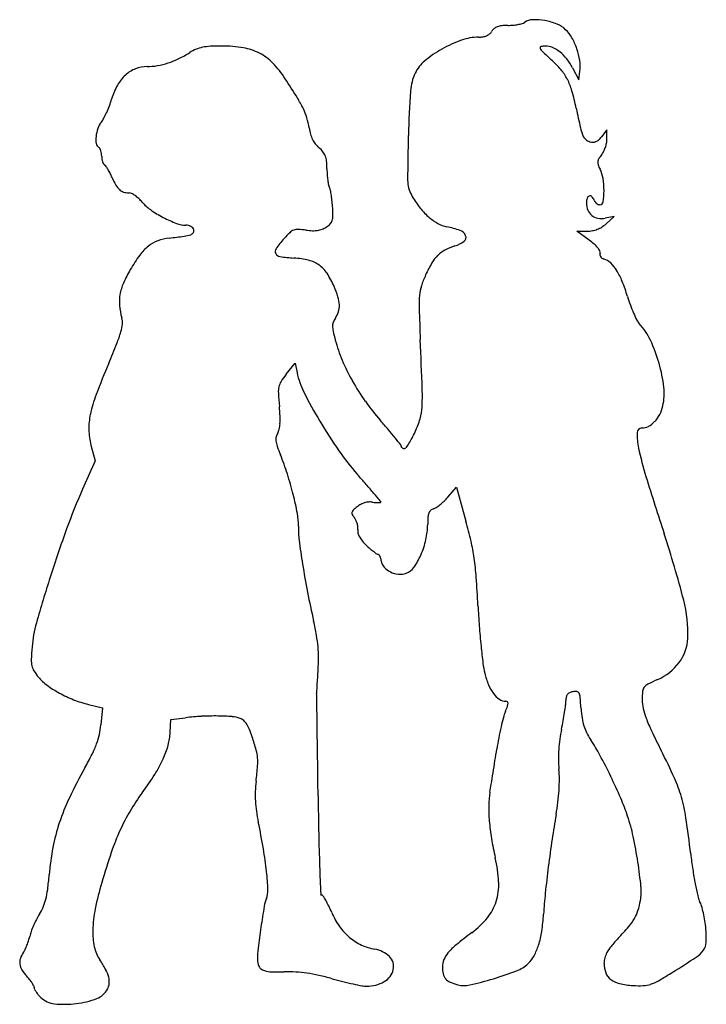
# Model space of a CAD drawing. Units: inches. Extents: x 3 to 237, y 3 to 338.
import ezdxf

# ---------------------------------------------------------------- set-up
doc = ezdxf.new("R2010")
doc.units = ezdxf.units.IN
doc.header["$MEASUREMENT"] = 0

msp = doc.modelspace()

# ---------------------------------------------------------------- linework, layer by layer
for p, q in [((191.7, 321.66), (193.87, 317.56)), ((193.87, 317.56), (194.22, 320.48)), ((203.36, 300.56), (201.54, 298.19)), ((203.39, 297.42), (203.36, 300.56)), ((205.91, 271.03), (202.82, 270.45)), ((203.1, 268.54), (205.91, 271.03)), ((197.34, 262.99), (193.11, 266.06)), ((193.11, 266.06), (196.7, 266.06)), ((94.23, 217.34), (97.24, 221.12)), ((97.24, 221.12), (97.93, 217.84)), ((27.77, 193.24), (29.15, 187.92)), ((29.15, 187.92), (24.91, 178.24)), ((149.25, 175.54), (152.22, 178.92)), ((152.22, 178.92), (155.42, 167.36)), ((26.91, 104.96), (31.66, 103.76)), ((31.66, 103.76), (31.13, 97.98)), ((54.73, 95.52), (54.9, 99.84)), ((54.9, 99.84), (59.9, 100.44))]:
    msp.add_line(p, q)
for centre, radius, start, end in [((167.38, 332.09), 3.76, 110.1557, 129.2618), ((168.21, 329.85), 6.14, 95.8965, 110.1557), ((169.74, 314.97), 21.11, 90.2068, 95.8965), ((169.59, 356.08), 20, 270.2068, 275.18), ((169.67, 355.28), 19.2, 275.1799, 280.3082), ((170.18, 352.45), 16.33, 280.3081, 285.5328), ((173.79, 339.49), 2.87, 285.5329, 304.4486), ((178.29, 332.92), 5.1, 91.6897, 124.4486), ((178.73, 318.04), 19.98, 79.8221, 91.6896), ((178.53, 316.91), 21.13, 68.0763, 79.8221), ((182.98, 327.97), 9.21, 46.2271, 68.0763), ((159.69, 314.71), 17.35, 90, 109.4561), ((159.69, 341.07), 9.01, 270.0001, 279.5466), ((160.32, 337.28), 5.17, 279.5467, 294.0182), ((160.75, 336.33), 4.12, 294.0181, 310.4416), ((160.98, 336.05), 3.77, 310.4417, 328.0148), ((167.44, 332.02), 3.85, 129.2617, 148.0149), ((181.13, 326.04), 11.87, 29.3704, 46.227), ((171.62, 320.69), 22.8, 19.0246, 29.3704), ((67.99, 317.23), 11.61, 101.2941, 112.5487), ((69.4, 310.18), 18.8, 92.8848, 101.2942), ((72.5, 248.6), 80.46, 90.0283, 92.8849), ((72.48, 285.96), 43.1, 80.4479, 90.0283), ((76.53, 310.03), 18.68, 62.5567, 80.4479), ((167.9, 291.45), 42.01, 109.4562, 119.5051), ((181.05, 328.46), 0.421, 104.5759, 203.4562), ((182.44, 323.09), 5.97, 90, 104.5759), ((182.44, 323.01), 6.05, 66.2399, 90), ((180.33, 318.21), 11.3, 51.346, 66.2398), ((40.56, 359.96), 39.13, 295.9389, 302.197), ((69.01, 314.78), 14.26, 112.5488, 122.197), ((77.04, 311.01), 17.58, 43.9963, 62.5568), ((167.31, 292.51), 40.8, 119.5051, 129.5747), ((183.72, 329.62), 3.34, 203.4561, 226.5825), ((304.99, 457.79), 179.78, 226.5826, 227.904), ((178.23, 315.58), 14.66, 38.3109, 51.346), ((171.26, 320.56), 23.17, 8.7424, 19.0247), ((46.88, 311.22), 10.86, 90.212, 111.4933), ((46.76, 343.37), 21.3, 270.2119, 279.7915), ((46.03, 347.59), 25.58, 279.7915, 288.1408), ((44.91, 351.01), 29.18, 288.1408, 295.9389), ((64.32, 298.73), 35.26, 32.9678, 43.9963), ((148.93, 314.74), 11.96, 129.5747, 154.6855), ((159.89, 297.17), 36.67, 40.5104, 47.9041), ((174.08, 312.3), 19.95, 27.9648, 38.3109), ((181.01, 322.06), 13.31, 353.1664, 8.7424), ((48.8, 309.08), 13.74, 132.6344, 151.199), ((46.91, 311.13), 10.95, 111.4932, 132.6345), ((153.36, 312.65), 16.86, 154.6856, 176.123), ((175.18, 310.23), 16.56, 27.1162, 40.5104), ((57.71, 304.18), 23.91, 151.199, 163.4603), ((-197.34, 129.01), 347.14, 31.716, 32.9678), ((170.75, 307.97), 21.54, 15.7536, 27.1161), ((545.08, 286.1), 409.47, 176.123, 178.2431), ((106.21, 289.76), 88.6, 11.7808, 15.7535), ((-2.79, 322.57), 39.34, 335.8522, 339.429), ((2.64, 320.53), 33.54, 339.4291, 343.4602), ((61.68, 289.08), 42.66, 25.8537, 31.7161), ((1.26, 320.76), 34.9, 332.2158, 335.8521), ((81.92, 298.89), 20.17, 16.4524, 25.8537), ((642.29, 401.57), 459.02, 191.7808, 192.6299), ((37.41, 298.39), 7.77, 141.8114, 160.3637), ((24.64, 308.44), 8.48, 321.8114, 332.2156), ((76.96, 297.43), 25.34, 8.5285, 16.4523), ((38.81, 297.33), 9.38, 174.0927, 189.0287), ((41.03, 297.1), 11.61, 160.3637, 174.0927), ((119.46, 303.8), 17.64, 188.5285, 195.6918), ((112.43, 301.83), 10.34, 195.6918, 206.3762), ((622.42, 283.73), 486.86, 178.2432, 180.0466), ((209.71, 304.64), 15.71, 192.6298, 202.3865), ((198.46, 300), 3.54, 202.3864, 228.9621), ((31.39, 296.15), 1.87, 189.0288, 238.2825), ((110.95, 301.09), 8.69, 206.3763, 218.1416), ((110.94, 301.08), 8.67, 218.1416, 229.9213), ((198.89, 300.49), 4.19, 228.9622, 252.3912), ((198.74, 300.02), 3.7, 252.3912, 269.4391), ((198.72, 298.67), 2.35, 269.439, 293.3957), ((198.41, 299.41), 3.15, 293.3957, 313.4456), ((194.22, 303.82), 9.23, 313.4455, 322.4384), ((191.71, 298.29), 11.77, 341.3753, 349.0327), ((196.45, 297.37), 6.94, 349.0327, 0.4058), ((29.83, 293.62), 1.1, 28.9792, 58.2825), ((26.98, 292.05), 4.36, 18.435, 28.9792), ((25.83, 291.66), 5.57, 8.827, 18.4349), ((25.17, 291.56), 6.24, 0, 8.827), ((37.56, 291.56), 6.15, 180, 188.9558), ((98.4, 286.19), 10.8, 39.55, 49.9212), ((102.96, 289.95), 4.89, 20.7878, 39.55), ((101.11, 289.25), 6.87, 5.6634, 20.7879), ((212.17, 283.4), 13.66, 141.0012, 147.9817), ((196.94, 295.74), 5.94, 321.0012, 333.6644), ((191.93, 298.21), 11.53, 333.6644, 341.3753), ((36.96, 291.47), 5.54, 188.9559, 198.6409), ((35.82, 291.08), 4.35, 198.6408, 209.2675), ((33.02, 289.51), 1.13, 209.2674, 238.2825), ((31.56, 287.15), 1.64, 34.871, 58.2826), ((75.82, 286.74), 32.28, 0.8643, 5.6634), ((202.51, 289.43), 2.27, 174.055, 200.3759), ((202.54, 289.42), 2.3, 147.9818, 174.0552), ((212.68, 293.21), 13.12, 200.3759, 207.5575), ((18.71, 278.2), 17.3, 30.7108, 34.8709), ((16.59, 276.94), 19.77, 26.3621, 30.7108), ((12.22, 274.78), 24.64, 22.6765, 26.3621), ((146.87, 287.81), 38.78, 180.8644, 183.8092), ((138.48, 287.25), 30.36, 183.8092, 187.3471), ((191.93, 282.38), 10.29, 9.0095, 27.5575), ((57.96, 293.88), 24.92, 202.6764, 209.2025), ((41.47, 284.67), 6.03, 209.2024, 227.9207), ((135.77, 286.9), 27.64, 187.347, 190.5982), ((110.71, 282.21), 2.14, 190.5981, 211.7174), ((145.91, 283.34), 10.35, 180.0465, 208.8067), ((176.04, 279.86), 26.38, 359.8266, 9.0094), ((40.03, 283.07), 3.88, 227.9206, 252.5383), ((40.78, 285.45), 6.38, 252.5383, 269.5165), ((40.71, 277.12), 1.95, 62.7669, 89.5165), ((37.11, 270.13), 9.82, 54.6917, 62.767), ((106.88, 279.84), 2.37, 12.1362, 31.7175), ((73.4, 272.64), 36.61, 9.4833, 12.1362), ((71.22, 272.28), 38.82, 6.4885, 9.4833), ((163.9, 293.23), 30.87, 208.8067, 217.6863), ((177.05, 279.85), 25.37, 351.2971, 359.8266), ((35.73, 268.19), 12.2, 47.0877, 54.6917), ((34.78, 267.16), 13.6, 40.0788, 47.0878), ((55.96, 284.99), 14.09, 220.0787, 235.5491), ((59.28, 270.92), 50.83, 4.0418, 6.4885), ((201.73, 275.63), 5.32, 162.5617, 180), ((202.74, 275.63), 6.33, 180, 202.3998), ((197.78, 276.87), 1.18, 109.3894, 162.5618), ((197.67, 277.19), 0.849, 43.3248, 109.3894), ((195.61, 275.24), 3.68, 20.9936, 43.3248), ((201.13, 277.36), 2.23, 200.9936, 217.9645), ((201.5, 277.65), 2.7, 217.9645, 232.6941), ((201.37, 277.49), 2.5, 232.6942, 247.9946), ((201.02, 276.6), 1.54, 247.9946, 270.0001), ((201.02, 276.18), 1.12, 270, 351.2971), ((72.84, 309.59), 43.93, 235.5491, 242.177), ((48.99, 270.2), 61.15, 1.0616, 4.0418), ((159.15, 289.56), 24.87, 217.6862, 228.1284), ((201.1, 274.95), 4.55, 202.3999, 231.0716), ((72.85, 309.61), 43.95, 242.177, 248.6412), ((60.09, 276.98), 8.91, 248.6411, 269.7388), ((103.27, 274.45), 8.38, 303.2338, 315.3463), ((107.29, 270.48), 2.73, 315.3463, 343.259), ((104.8, 271.23), 5.34, 343.259, 1.0616), ((155.82, 285.85), 19.88, 228.1283, 239.7514), ((150.65, 276.98), 9.62, 239.7513, 259.763), ((201.17, 275.05), 4.68, 231.0717, 259.2865), ((201.57, 277.15), 6.82, 259.2865, 280.5628), ((195.76, 276.84), 11.08, 302.1027, 311.5106), ((57.9, 275.87), 11.67, 277.759, 289.1665), ((60.04, 264.66), 3.41, 75.0828, 89.7388), ((59.98, 264.45), 3.62, 61.0842, 75.0829), ((60.23, 264.91), 3.1, 45.9973, 61.0841), ((61.13, 266.57), 1.82, 289.1666, 326.5638), ((61.29, 266), 1.58, 20.9936, 45.9973), ((61.74, 266.18), 1.1, 326.5638, 20.9936), ((119.1, 241.01), 34.08, 133.9939, 138.7165), ((98.22, 262.64), 4.02, 111.2244, 133.994), ((98.14, 262.85), 3.8, 87.5269, 111.2244), ((97.06, 237.95), 28.71, 82.1954, 87.5268), ((103.99, 288.54), 22.35, 262.1954, 267.8504), ((103.51, 275.69), 9.49, 267.8504, 278.5762), ((103.86, 273.38), 7.16, 278.5762, 291.1849), ((103.7, 273.8), 7.6, 291.1849, 303.2338), ((144.23, 241.42), 26.51, 69.6975, 79.7629), ((152.29, 263.23), 3.27, 22.6822, 69.6975), ((196.7, 275.99), 9.93, 270, 280.1581), ((196.89, 274.96), 8.88, 280.1582, 291.2065), ((196.8, 275.17), 9.11, 291.2066, 302.1027), ((54.3, 252.29), 11.15, 109.8946, 128.7957), ((56.4, 246.46), 17.34, 96.3201, 109.8945), ((32.48, 462.42), 199.94, 276.3201, 277.7589), ((126.55, 234.46), 44, 138.7165, 144.4187), ((148.31, 271.43), 10.94, 287.7998, 306.261), ((153.85, 263.88), 1.58, 306.2609, 22.6822), ((182.71, 242.79), 24.95, 49.0851, 54.0806), ((191.96, 253.47), 10.82, 39.7579, 49.085), ((57.4, 248.42), 16.1, 128.7957, 143.8893), ((92.06, 259.14), 1.6, 144.4187, 207.1379), ((92.36, 259.29), 1.93, 207.1378, 261.841), ((152.89, 250.68), 10.04, 117.4371, 134.7152), ((158.36, 240.14), 21.92, 107.7998, 117.437), ((195.49, 256.41), 6.22, 27.792, 39.7578), ((202.13, 258.13), 1.16, 159.0063, 188.6006), ((200.18, 258.88), 0.926, 339.0064, 27.792), ((91.83, 223.31), 58.72, 143.8893, 149.6525), ((100.76, 317.85), 61.09, 261.8409, 266.3566), ((95.08, 228.6), 28.34, 76.1656, 86.3566), ((99.35, 245.95), 10.47, 54.7354, 76.1656), ((184.05, 231.68), 46.62, 149.6818, 155.3497), ((154.72, 248.84), 12.64, 134.7152, 149.6818), ((202.32, 258.16), 1.36, 188.6006, 214.9262), ((202.71, 258.43), 1.84, 214.9263, 237.0291), ((203.34, 259.4), 2.98, 237.0292, 252.3912), ((200.71, 251.11), 5.71, 46.0069, 72.3913), ((195.43, 245.64), 13.31, 31.9943, 46.0069), ((79.25, 230.67), 44.14, 149.6524, 156.3591), ((99.29, 245.87), 10.57, 33.4323, 54.7354), ((83.75, 235.61), 29.19, 23.4496, 33.4323), ((186.95, 240.35), 23.3, 21.634, 31.9943), ((54.49, 241.51), 17.12, 156.359, 169.9643), ((171.65, 237.37), 32.98, 155.3498, 162.3054), ((148.81, 225.22), 64.34, 16.7779, 21.634), ((78.69, 233.41), 34.71, 17.2023, 23.4497), ((153.82, 243.06), 14.27, 162.3054, 175.3187), ((51.63, 242.02), 14.21, 169.9643, 185.1689), ((101.54, 240.49), 10.79, 2.2803, 17.2023), ((179.13, 240.99), 39.66, 175.3186, 181.7494), ((262.48, 259.49), 54.39, 196.778, 200.0148), ((60.45, 242.81), 23.07, 185.1689, 195.7466), ((104.63, 240.87), 7.72, 324.9916, 342.9069), ((105.36, 240.64), 6.96, 342.9069, 2.2802), ((1091.5, 268.85), 952.46, 181.7495, 182.39053), ((257.41, 257.65), 49, 200.0148, 203.5153), ((251.85, 255.23), 42.93, 203.5153, 206.9344), ((32.68, 234.98), 5.79, 354.5307, 15.7466), ((113.75, 233.77), 3.74, 159.2493, 179.7976), ((115.95, 232.94), 6.09, 144.9916, 159.2492), ((218.44, 238.25), 5.46, 206.9344, 222.5626), ((-1.69, 243.14), 41.22, 338.2312, 343.9876), ((23.74, 235.84), 14.77, 343.9876, 354.5308), ((118.11, 233.76), 8.11, 179.7976, 192.2796), ((181.49, 247.55), 72.97, 192.2796, 194.7595), ((197.84, 219.33), 22.52, 25.2366, 42.5626), ((159.22, 241.68), 49.93, 194.7596, 203.0215), ((-2529.67, 117.68), 2671.87, 2.02704, 2.39053), ((171.18, 206.77), 51.99, 15.9657, 25.2366), ((-297.03, 361.08), 359.25, 337.0607, 338.2311), ((178.76, 249.99), 71.16, 203.0216, 209.3569), ((318.18, 100.71), 308.79, 157.0607, 159.1886), ((124.12, 223.35), 26.77, 191.8762, 206.8225), ((172.02, 207.01), 51.11, 6.6696, 15.9657), ((96.99, 211.97), 5.38, 147.2678, 167.9139), ((117.79, 198.6), 30.1, 141.4991, 147.2678), ((184.85, 253.41), 78.16, 209.3569, 215.4151), ((99.86, 211.35), 8.32, 167.9139, 183.1301), ((250.27, 287.13), 168.13, 206.8225, 210.6665), ((74.47, 209.85), 66.1, 356.803, 2.027), ((204.23, 210.77), 18.68, 346.9694, 6.6696), ((73.36, 193.76), 46.88, 159.1886, 167.751), ((207.99, 217.27), 116.6, 183.1302, 185.3392), ((188.22, 255.81), 82.28, 215.4152, 221.2439), ((20.84, 199.78), 71.36, 2.6263, 5.3392), ((122.87, 207.15), 17.62, 343.6335, 356.803), ((209.97, 209.45), 12.8, 332.93, 346.9694), ((49.4, 198.96), 22.37, 167.751, 181.256), ((68.69, 201.97), 23.46, 356.4094, 2.6263), ((250.97, 287.55), 168.94, 210.6665, 214.7446), ((-58.88, 39.15), 246.35, 40.2858, 41.244), ((108.11, 211.48), 33.01, 335.4009, 343.6335), ((213.76, 206.81), 8.12, 297.6909, 316.4278), ((212.18, 208.32), 10.32, 316.4278, 332.93), ((49.77, 198.97), 22.74, 181.256, 194.5963), ((87.89, 199.43), 4.05, 328.0148, 348.1218), ((78.84, 201.33), 13.3, 348.1218, 356.4094), ((23.19, 108.72), 138.76, 38.8131, 40.2858), ((99.64, 215.36), 42.32, 332.1132, 335.401), ((215.3, 197.42), 1.64, 90, 178.9225), ((215.3, 203.88), 4.82, 269.9999, 297.6909), ((94.55, 195.15), 3.85, 166.998, 187.1959), ((99.47, 195.77), 8.82, 187.1958, 199.2368), ((94.87, 195.07), 4.19, 148.0148, 166.9981), ((-101.24, 8.63), 298.45, 38.2287, 38.8131), ((114.94, 207.27), 25.02, 327.239, 332.1132), ((236.85, 197.02), 23.2, 178.9224, 191.9103), ((152.58, 214.3), 65.07, 199.2368, 201.9944), ((182.05, 239.74), 85.06, 214.7445, 221.5587), ((132.54, 192.78), 0.849, 1.847, 38.2286), ((133.94, 192.83), 0.556, 181.8471, 213.1742), ((134.22, 193.01), 0.889, 213.1742, 235.2101), ((134.38, 193.24), 1.16, 235.2098, 254.2031), ((134.46, 193.55), 1.49, 254.2032, 270), ((134.46, 192.73), 0.672, 270.0001, 323.2543), ((115.37, 206.99), 24.5, 323.2543, 327.239), ((318.94, 214.33), 107.09, 191.9102, 197.2904), ((4.57, 154.52), 94.56, 17.7858, 21.9943), ((-16.42, 147.78), 116.6, 14.189, 17.7858), ((-269.45, -160.53), 518.32, 41.0444, 41.5587), ((1636.15, 624.36), 1486.64, 197.29046, 198.07701), ((231.4, 87.66), 225.49, 156.3152, 160.0229), ((-86.96, -1.65), 276.36, 40.221, 41.0444), ((-5.97, 150.43), 105.83, 10.6278, 14.189), ((-727.63, -543.46), 1115.42, 40.04212, 40.22088), ((132.59, 190.16), 22.17, 313.9308, 318.7166), ((118.15, 169.92), 1.59, 133.5866, 165.3239), ((132.51, 154.83), 22.42, 128.9989, 133.5865), ((123.27, 166.25), 7.73, 118.2105, 128.9989), ((122.94, 166.86), 7.04, 106.6317, 118.2105), ((122.82, 167.25), 6.63, 94.686, 106.6319), ((122.76, 167.98), 5.9, 81.6504, 94.686), ((126.33, 192.28), 18.66, 261.6504, 264.9557), ((125.5, 182.86), 9.2, 264.9557, 270.5636), ((125.51, 181.38), 7.73, 270.5637, 275.6258), ((126.26, 173.84), 0.152, 275.6257, 0), ((125.94, 173.84), 0.469, 0.0001, 40.0421), ((144.89, 169.33), 2.24, 132.1344, 159.6105), ((145.13, 169.06), 2.6, 107.6088, 132.1343), ((143.25, 174.98), 3.61, 287.6088, 304.2977), ((134.53, 187.78), 19.1, 304.2978, 309.1573), ((132.54, 190.22), 22.25, 309.1574, 313.9308), ((78.16, 166.21), 20.22, 358.4922, 10.6278), ((117.58, 170.07), 0.996, 165.3238, 209.2608), ((122.82, 173.01), 7, 209.2608, 219.6901), ((114.36, 165.98), 3.99, 25.3732, 39.6902), ((111.67, 164.71), 6.96, 15.9316, 25.3732), ((177.95, 166.01), 35.57, 175.705, 179.6241), ((147.71, 168.28), 5.25, 159.6106, 175.7051), ((441.12, 11.43), 448.63, 160.0229, 162.2388), ((129.88, 164.85), 31.51, 178.4922, 187.1997), ((111.64, 164.7), 7, 6.5088, 15.9316), ((121.73, 164.08), 3.18, 172.5343, 194.2654), ((114.48, 165.03), 4.14, 352.5343, 6.5088), ((118.48, 166.4), 23.9, 347.0566, 359.6241), ((12.72, 127.83), 148.07, 12.7615, 15.4814), ((347.7, 192.37), 251.06, 187.1997, 189.0872), ((124.07, 164.67), 5.59, 194.2654, 208.4976), ((126.58, 166.03), 8.45, 208.4976, 219.8873), ((113, 167.66), 29.53, 336.3313, 347.0566), ((-157.68, 38.84), 400.33, 14.7024, 18.0771), ((134.08, 172.3), 18.22, 219.8873, 226.2991), ((148.15, 187.02), 38.58, 226.2991, 228.8878), ((139.29, 176.87), 25.11, 228.8879, 232.459), ((86.93, 144.64), 71.98, 8.0965, 12.7616), ((140.1, 177.92), 26.43, 232.459, 235.245), ((125.49, 156.86), 0.803, 235.2451, 270), ((125.49, 155.64), 0.418, 39.4852, 89.9999), ((123.79, 154.25), 2.61, 26.4284, 39.4852), ((122.46, 153.58), 4.1, 15.6831, 26.4283), ((120.01, 152.89), 6.65, 8.2035, 15.6832), ((117.41, 165.72), 24.7, 325.0198, 336.3313), ((61.88, 141.08), 97.29, 4.2308, 8.0966), ((382.51, 197.94), 286.32, 189.0873, 191.0264), ((130.76, 154.45), 4.22, 188.2034, 220.7566), ((132.7, 156.12), 6.78, 220.7566, 243.5654), ((133.35, 154.57), 5.25, 289.3712, 325.0198), ((483.74, -2.23), 493.39, 162.2388, 164.1192), ((133.08, 156.88), 7.63, 243.5655, 264.9499), ((132.97, 155.64), 6.39, 264.95, 289.3712), ((-264.74, 116.91), 424.8, 2.9368, 4.2308), ((425.98, 206.41), 330.6, 191.0264, 192.7672), ((455.55, 153.87), 296.43, 182.9368, 184.291), ((187.26, 129.35), 43.71, 357.5075, 14.7024), ((49.72, 121.25), 42.14, 164.1191, 175.5241), ((1.77, 110.28), 104.36, 10.0694, 12.7672), ((434.82, 152.31), 275.65, 184.2911, 185.7212), ((58.35, 120.33), 46.89, 5.1629, 10.0694), ((216.14, 128.09), 14.8, 323.1324, 357.5075), ((115.4, 116.11), 108.02, 175.5242, 177.8026), ((65.99, 121.02), 39.22, 359.7256, 5.1629), ((406.85, 149.51), 247.54, 185.7213, 187.0936), ((53.34, 121.08), 51.88, 355.3165, 359.7257), ((16.24, 119.91), 8.8, 177.8026, 192.0986), ((12.69, 119.15), 5.16, 192.0986, 212.6947), ((191.48, 122.71), 30.51, 187.0936, 193.5065), ((213.31, 130.22), 18.34, 293.8573, 323.1324), ((25.6, 127.44), 20.5, 212.6947, 220.0787), ((22.92, 125.18), 17, 220.0787, 233.721), ((286.85, 100.95), 182.49, 175.9053, 176.7157), ((383.63, 94.02), 279.52, 175.3165, 175.9052), ((188.03, 121.88), 26.96, 193.5065, 202.2909), ((34.7, 141.24), 36.91, 233.7209, 241.3607), ((343.28, 97.71), 239.02, 176.7157, 177.2353), ((175.71, 116.83), 13.65, 202.2908, 216.9098), ((218.17, 109.19), 2.64, 142.3783, 174.7572), ((218.94, 108.6), 3.61, 116.6203, 142.3783), ((252.33, 42), 78.12, 113.8572, 116.6204), ((37.4, 146.18), 42.55, 241.3606, 248.5587), ((108.58, 109.05), 4.04, 177.2352, 186.9237), ((97.11, 107.65), 7.51, 0.8578, 6.9237), ((-28134.15, -314.97), 28241.93, 0.837729, 0.857668), ((171.51, 113.68), 8.4, 216.9098, 235.9347), ((196.1, 106.19), 6.7, 168.8812, 180), ((191.57, 107.08), 2.07, 142.2496, 168.8812), ((191.43, 107.19), 1.9, 114.0746, 142.2496), ((192.78, 104.17), 5.21, 100.8222, 114.0746), ((192.61, 105.06), 4.3, 82.3334, 100.8222), ((193.06, 108.38), 0.951, 25.8173, 82.3334), ((190.35, 107.07), 3.96, 5.1564, 25.8174), ((46.4, 94.08), 148.49, 3.6434, 5.1562), ((247.17, 106.53), 31.76, 174.7572, 180), ((37.09, 145.39), 41.7, 248.5588, 255.8665), ((168.97, 109.91), 3.85, 235.9347, 270), ((126.35, 120.27), 46.04, 337.3236, 339.85), ((168.97, 105.15), 0.907, 51.0522, 90), ((169.16, 105.4), 0.595, 357.713, 51.0521), ((166.6, 105.5), 3.16, 339.85, 357.7132), ((99.5, 115.97), 90.52, 351.299, 352.8753), ((177.72, 106.19), 11.69, 352.8752, 0.0001), ((228.66, 106.53), 13.26, 180, 192.6629), ((69.6, 19.78), 81.24, 92.9622, 96.8538), ((69.79, 16.16), 84.87, 89.1959, 92.9622), ((69.9, 24), 77.03, 85.5773, 89.1958), ((75.07, 90.91), 9.91, 69.1832, 85.5773), ((261.96, 75.68), 97.04, 165.1394, 167.1186), ((182.78, 96.69), 15.12, 157.3236, 165.1394), ((88.93, 117.59), 101.21, 349.6663, 351.299), ((234.27, 106.04), 39.76, 183.6434, 188.3678), ((240.1, 109.1), 24.97, 192.6629, 200.5449), ((5.78, 100.28), 25.46, 347.3389, 354.8188), ((77.34, 96.87), 3.54, 47.0234, 69.1832), ((75.32, 94.7), 6.5, 32.9472, 47.0233), ((71.37, 92.15), 11.21, 22.5421, 32.9472), ((-5615.14, 14.31), 5720.51, 0.72631, 0.83769), ((274.11, 72.9), 109.51, 167.1185, 169.1282), ((82.72, 118.72), 107.52, 348.106, 349.6662), ((211.62, 102.71), 16.87, 188.3678, 197.3343), ((209.63, 102.09), 14.78, 197.3343, 207.0284), ((267.47, 119.36), 54.2, 200.5449, 205.5765), ((7.14, 99.97), 24.07, 339.5359, 347.3388), ((35.03, 96.29), 19.72, 344.706, 357.7836), ((51.27, 83.8), 32.97, 17.8894, 22.5421), ((-35.27, 55.87), 123.91, 15.7026, 17.8894), ((234.24, 86.81), 47.32, 168.1059, 172.2986), ((218.26, 106.49), 24.47, 207.0284, 213.6747), ((494.08, 227.82), 305.43, 205.5765, 206.9759), ((-3.98, 104.12), 35.94, 333.3634, 339.5359), ((25.17, 98.98), 29.94, 335.1415, 344.7059), ((274.26, 72.87), 109.66, 169.1281, 171.1357), ((236.55, 86.49), 49.65, 172.2987, 176.3424), ((145.35, 57.92), 63.14, 28.1583, 33.6746), ((-77.25, 140.87), 117.9, 330.8161, 333.3633), ((70.19, 85.52), 14.36, 5.0215, 15.7026), ((-1482.26, 346.81), 1668.09, 350.99906, 351.13565), ((234.85, 86.6), 47.95, 176.3425, 180.4543), ((28.47, -4.64), 195.71, 25.7844, 28.1582), ((11.37, -17.88), 236.21, 24.4413, 26.9759), ((11.65, 105.25), 44.84, 327.473, 335.1415), ((-85.53, 98.71), 170.66, 353.3212, 355.0635), ((68.7, 85.39), 15.85, 355.0635, 5.0214), ((-10558.98, -48.37), 10664.75, 0.656399, 0.726299), ((-1968.37, 423.82), 2160.27, 350.88643, 350.99895), ((226.19, 86.53), 39.29, 180.4542, 185.2286), ((181.48, -3.63), 178.44, 150.816, 154.5046), ((-44.03, 140.76), 110.88, 323.5732, 327.473), ((-1774.03, 392.64), 1963.45, 350.77274, 350.88642), ((149.97, 79.56), 37.25, 0.0212, 5.2285), ((27.01, -5.35), 197.33, 23.3985, 25.7844), ((129.31, 73.55), 45.65, 173.3213, 177.7538), ((-354.25, 162), 525.05, 350.4695, 350.7727), ((126.72, 79.55), 60.5, 356.4001, 0.0212), ((184.6, 60.85), 45.92, 15.9109, 24.4413), ((104.49, 31.15), 73.7, 143.5732, 149.3854), ((119.31, 73.94), 35.64, 177.7539, 183.0908), ((1487.2, 89.64), 1382.22, 180.6564, 181.19292), ((191.99, 70.29), 28.83, 170.4695, 179.3564), ((117.95, 80.1), 69.29, 353.0004, 356.4001), ((87.91, 40.98), 74.78, 154.5046, 161.569), ((121.66, 74.07), 37.99, 183.0908, 188.2418), ((220.09, 69.97), 56.94, 179.3564, 184.6977), ((108.01, 81.32), 79.3, 349.9279, 353.0004), ((136.71, 42.12), 77.8, 18.6175, 23.3984), ((176.02, 58.41), 54.84, 8.3475, 15.9108), ((97.07, 35.54), 65.08, 149.3855, 155.7659), ((143.02, 77.16), 59.58, 188.2418, 191.919), ((468.33, 17.32), 286.65, 169.9279, 171.6204), ((76.77, 44.7), 63.04, 161.569, 169.3765), ((-146.64, 16.02), 236.47, 9.6866, 11.919), ((235.77, 71.26), 72.67, 184.6977, 189.453), ((151.27, 47.02), 62.44, 12.0538, 18.6174), ((-186.82, 5.17), 421.58, 6.6653, 8.3475), ((118.92, 25.7), 89.05, 155.7659, 161.0864), ((803.62, 75.41), 698.49, 181.19293, 182.08697), ((270.36, 77.02), 107.74, 189.4531, 192.9932), ((624.07, -5.62), 444.08, 171.6205, 172.8397), ((64.92, 28.58), 150.74, 8.6561, 12.0538), ((106.92, 39.04), 93.71, 169.3766, 175.1771), ((270.06, -26.08), 248.81, 161.0864, 163.5581), ((-37.05, 34.73), 125.29, 6.0954, 9.6866), ((396.26, 73.31), 165.47, 186.6653, 188.5083), ((119.01, 42.1), 47.59, 2.8546, 12.9932), ((53.43, 26.84), 162.36, 5.6675, 8.6561), ((-106.22, 57.03), 120.19, 352.821, 355.1772), ((-15.03, 37.08), 103.15, 2.6472, 6.0955), ((4012.41, 192.34), 3909.41, 182.08696, 182.22745), ((600.98, -2.72), 420.81, 172.8398, 174.0739), ((359.31, 67.78), 128.11, 188.5083, 190.7411), ((134.33, 13.97), 107.29, 163.5581, 168.4926), ((147.7, 43.53), 18.87, 342.6218, 2.8545), ((354.29, 66.83), 123, 190.7411, 192.6918), ((-15.66, 45.62), 28.91, 346.0291, 352.8211), ((81.24, 41.53), 6.77, 337.4651, 2.6472), ((106.3, 40.41), 0.349, 182.2275, 270), ((350.27, 23.31), 168.75, 174.074, 176.5161), ((198.39, 41.22), 16.69, 349.7729, 5.6676), ((-4.38, 42.81), 17.28, 336.8053, 346.0291), ((98.72, 34.28), 12.15, 157.4651, 170.5297), ((106.3, 39.54), 0.52, 32.5848, 90), ((74.9, 19.47), 37.79, 29.9054, 32.5849), ((79.95, 22.37), 31.97, 25.9979, 29.9054), ((150.03, 42.8), 16.42, 320.6052, 342.6218), ((186.45, 43.38), 28.82, 342.6465, 349.7729), ((241.86, 41.51), 7.76, 192.6918, 207.3444), ((227.12, 33.89), 8.83, 16.4464, 27.3444), ((30.62, 20.64), 24.14, 147.7369, 152.6478), ((-4.74, 42.97), 17.68, 327.7369, 336.8053), ((69.6, 27.15), 41.23, 168.4926, 178.5695), ((471.3, -27.87), 389.88, 170.5297, 171.5954), ((57.93, 11.63), 56.46, 23.4458, 25.9979), ((133.54, 44.42), 25.95, 203.4458, 215.3542), ((114.38, 37.67), 67.58, 351.5375, 356.5162), ((201.62, 38.63), 12.92, 329.665, 342.6465), ((198.24, 25.36), 38.95, 12.824, 16.4464), ((193.18, 24.21), 44.14, 9.2548, 12.8241), ((41.44, 15.05), 36.32, 152.6477, 156.2641), ((139.03, 51.83), 30.66, 306.8074, 320.6052), ((196.08, 41.88), 19.35, 319.6318, 329.665), ((198.3, 25.04), 38.95, 5.3349, 9.2549), ((19.03, 23.39), 12.4, 159.9327, 167.7162), ((39.3, 15.99), 33.99, 156.2642, 159.9326), ((53.31, 27.56), 24.94, 178.5696, 191.7964), ((382.5, -14.75), 300.12, 171.5954, 172.9657), ((128.92, 41.15), 20.29, 215.3542, 229.6728), ((263.6, -114.64), 177.26, 126.8074, 129.0002), ((150.85, 32.24), 30.7, 342.5572, 351.5375), ((126.67, 100.88), 110.45, 316.8673, 319.6318), ((202.68, 25.45), 34.55, 357.4271, 5.3349), ((-16.09, 31.62), 23.69, 338.6522, 342.6479), ((-9.94, 29.7), 17.25, 342.6478, 347.7161), ((127.61, 39.61), 18.27, 229.6728, 244.8292), ((254.39, -18.77), 64.57, 136.8673, 140.1609), ((232.52, 24.11), 4.68, 322.88, 357.4272), ((11.77, 15.73), 8.51, 145.1745, 160.9095), ((-1, 24.61), 7.05, 325.1745, 334.5818), ((-14.22, 30.89), 21.68, 334.5817, 338.6522), ((41.03, 24.99), 12.39, 191.7964, 214.1138), ((113.58, 18.43), 29.16, 172.9657, 180.5514), ((127.02, 38.35), 16.87, 244.8292, 260.915), ((122.9, 12.6), 9.2, 45.5212, 80.915), ((155.48, 15.12), 8.16, 139.4824, 158.4188), ((165.37, 6.67), 21.17, 129.0002, 139.4824), ((160.74, 29.13), 20.33, 331.398, 342.5572), ((210.01, 16.8), 7.59, 150.5021, 165.331), ((215.42, 13.74), 13.81, 140.1609, 150.5021), ((228.06, 27.49), 10.28, 303.4427, 322.8799), ((7.63, 17.16), 4.13, 160.9095, 187.9053), ((-2.25, -4.32), 39.88, 28.5945, 34.1138), ((90.21, 18.21), 5.78, 180.5514, 203.3711), ((126.02, 15.77), 4.76, 347.7161, 45.5213), ((154.26, 15.6), 6.86, 158.4188, 180), ((168.34, 25.54), 12.02, 291.0378, 313.0786), ((169.39, 24.42), 10.48, 313.0786, 331.398), ((210.11, 16.77), 7.71, 165.331, 180), ((211.09, 16.77), 8.68, 180, 201.2901), ((41.84, 309.45), 348.18, 301.9153, 303.4428), ((8.46, 17.27), 4.97, 187.9053, 212.0004), ((16.56, 22.34), 14.53, 212.0005, 222.8234), ((22.71, 9.28), 11.45, 14.62, 28.5945), ((87.25, 16.93), 2.57, 203.371, 245.2327), ((88.99, 20.7), 6.72, 245.2327, 267.4102), ((91.89, 84.72), 70.8, 267.4102, 271.3511), ((94.68, -33.69), 47.64, 86.6662, 91.351), ((94.78, -32.07), 46.02, 81.8583, 86.6661), ((93.75, -39.23), 53.25, 77.4182, 81.8583), ((124.55, 16.09), 6.26, 299.2827, 347.7161), ((158.01, 15.6), 10.6, 179.9999, 192.9689), ((132.58, 118.53), 111.65, 286.755, 291.0377), ((207.83, 15.5), 5.18, 201.2902, 232.6337), ((130.97, 166.34), 179.59, 300.0668, 301.9153), ((-7.6, -0.06), 18.42, 38.2424, 42.8234), ((-4.67, 2.25), 14.69, 32.8137, 38.2423), ((-2.73, 3.51), 12.37, 27.4362, 32.8137), ((27.59, 10.56), 6.41, 354.9698, 14.62), ((85.9, -74.41), 89.29, 74.4033, 77.4181), ((146.34, 142.11), 135.5, 254.4033, 255.997), ((140.84, 120.07), 112.78, 255.9971, 257.826), ((121.67, 21.22), 12.15, 269.7366, 299.2827), ((151.42, 14.08), 3.84, 192.9688, 220.6392), ((151.84, 14.44), 4.4, 220.6392, 246.0246), ((156.4, 24.69), 15.62, 246.0246, 255.9107), ((130.63, 125), 118.41, 282.7262, 286.755), ((209.46, 17.65), 7.87, 232.6337, 256.7821), ((213.54, 23.7), 14.77, 288.5491, 300.0668), ((7.06, 8.59), 1.35, 0, 27.4362), ((9.68, 8.59), 1.27, 180.0001, 207.8936), ((16.3, 12.09), 8.76, 207.8936, 214.6081), ((17.94, 13.22), 10.75, 214.6081, 221.1104), ((27.39, 11.22), 6.79, 290.4092, 331.845), ((28.84, 10.45), 5.16, 331.845, 354.9698), ((139.11, 112.05), 104.59, 257.8259, 259.4962), ((121.65, 17.87), 8.8, 259.4962, 269.7366), ((154.76, 18.15), 8.87, 255.9107, 282.7261), ((214.06, 37.22), 27.98, 256.7821, 266.1812), ((214.49, 43.67), 34.45, 266.1811, 272.1298), ((215.44, 18.03), 8.79, 272.1299, 288.5491), ((19.55, 14.63), 12.89, 221.1104, 226.7882), ((16.25, 11.12), 8.08, 226.7882, 263.6234), ((18.93, 33.97), 31.07, 276.9912, 290.4092), ((18.87, 34.49), 31.6, 263.6234, 276.9911)]:
    msp.add_arc(centre, radius, start, end)

doc.saveas('drawing.dxf')
